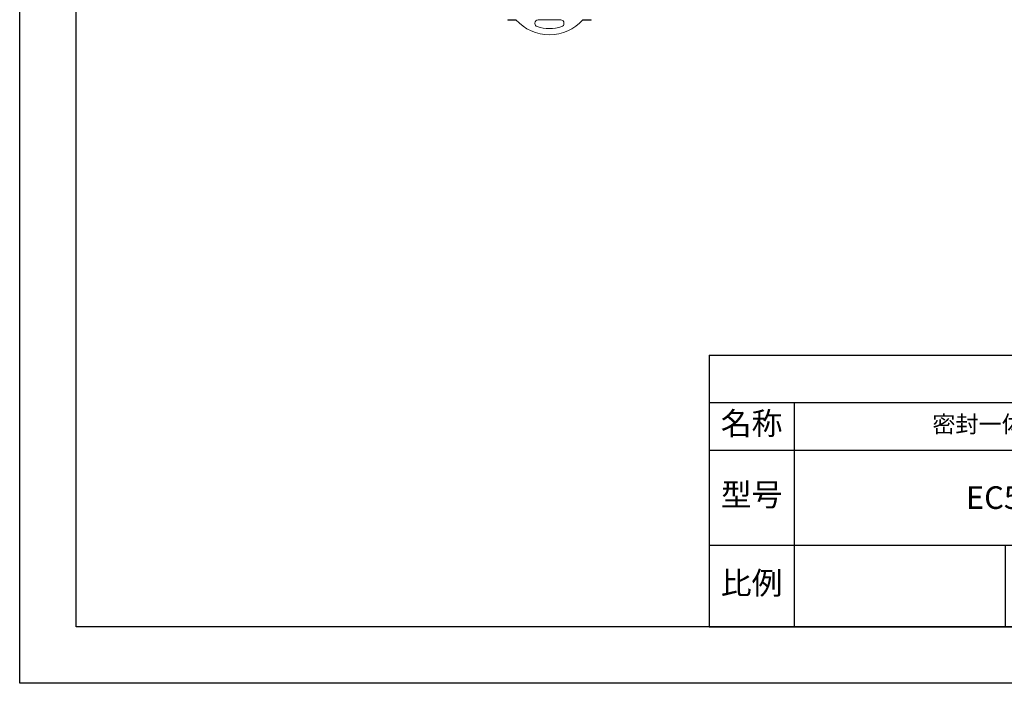
# Model space of a CAD drawing. Units: inches. Extents: x 4769 to 6140, y -44256 to -43728.
# Drawn here: x 5472 to 5863, y -44256 to -43992 of the extents above; entities that cross this region are included whole.
import ezdxf

# ---------------------------------------------------------------- set-up
doc = ezdxf.new("R2010")
doc.units = ezdxf.units.IN
doc.header["$MEASUREMENT"] = 0
doc.layers.get('0').update_dxf_attribs({"lineweight": 30})
doc.layers.add('1', color=7, linetype='Continuous', lineweight=18)
doc.layers.add('DIM', color=3, linetype='Continuous', lineweight=13)

# ---------------------------------------------------------------- blocks, each defined once
blk = doc.blocks.new('*T3')
at = {"layer": 'DIM', "color": 0, "linetype": 'ByBlock', "lineweight": -2}
for p, q in [((0, 0), (371.25, 0)), ((0, 0), (0, -108.06)), ((371.25, 0), (371.25, -108.06)), ((0, -18.9), (371.25, -18.9)), ((33.75, -18.9), (33.75, -108.06)), ((236.25, -18.9), (236.25, -108.06)), ((270, -18.9), (270, -75.6)), ((0, -37.8), (371.25, -37.8)), ((236.25, -56.7), (371.25, -56.7)), ((0, -75.6), (371.25, -75.6)), ((117.75, -75.6), (117.75, -108.06)), ((151.5, -75.6), (151.5, -108.06)), ((0, -108.06), (371.25, -108.06))]:
    blk.add_line(p, q, dxfattribs=at)
at = {"layer": 'DIM', "color": 0, "attachment_point": 5}
for s, insert, char_height, width in [('深圳三铭电气有限公司', (185.62, -9.45), 9, 368.25), ('名称', (16.88, -28.35), 9, 30.75), ('密封一体式总线IO模块', (135, -28.35), 6.75, 199.5), ('制图', (253.12, -28.35), 9, 30.75), ('审核', (253.12, -47.25), 9, 30.75), ('型号', (16.88, -56.7), 9, 30.75), ('{\\C256;EC5R-O32N}', (135, -56.7), 9, 199.5), ('比例', (16.88, -91.83), 9, 30.75), ('时间', (134.62, -91.83), 9, 30.75), ('2025/01/21', (193.87, -91.83), 9, 81.75)]:
    blk.add_mtext(s, dxfattribs=dict(at, insert=insert, char_height=char_height, width=width))

msp = doc.modelspace()

# ---------------------------------------------------------------- linework, layer by layer
for points in [[(5471.516, -43783.082), (6139.766, -43783.082), (6139.766, -44255.582), (5471.516, -44255.582)], [(5494.016, -43805.582), (6117.266, -43805.582), (6117.266, -44233.082), (5494.016, -44233.082)]]:
    msp.add_lwpolyline(points, close=True)
at = {"layer": '1', "color": 7, "linetype": 'Continuous'}
for p, q in [((5665.854, -43991.7), (5665.854, -43991.601)), ((5669.09, -43991.7), (5665.854, -43991.7)), ((5665.854, -43991.752), (5665.854, -43991.7)), ((5669.137, -43991.752), (5665.854, -43991.752)), ((5676.619, -43993.085), (5676.619, -43992.989)), ((5677.919, -43991.689), (5686.889, -43991.689)), ((5688.189, -43992.989), (5688.189, -43993.085)), ((5698.954, -43991.752), (5695.671, -43991.752)), ((5698.954, -43991.7), (5695.718, -43991.7)), ((5698.954, -43991.601), (5698.954, -43991.7)), ((5698.954, -43991.7), (5698.954, -43991.752))]:
    msp.add_line(p, q, dxfattribs=at)
for centre, radius, start, end in [((5682.404, -43979.675), 17.94, 222.08611, 317.91389), ((5677.919, -43992.989), 1.3, 90, 180), ((5677.919, -43993.085), 1.3, 180, 251.50722), ((5682.404, -43979.675), 15.44, 251.50722, 288.49278), ((5686.889, -43992.989), 1.3, 0, 90), ((5686.889, -43993.085), 1.3, 288.49278, 360)]:
    msp.add_arc(centre, radius, start, end, dxfattribs=at)

# ---------------------------------------------------------------- block references
msp.add_blockref('*T3', (5746.016, -44125.017))

doc.saveas('drawing.dxf')
